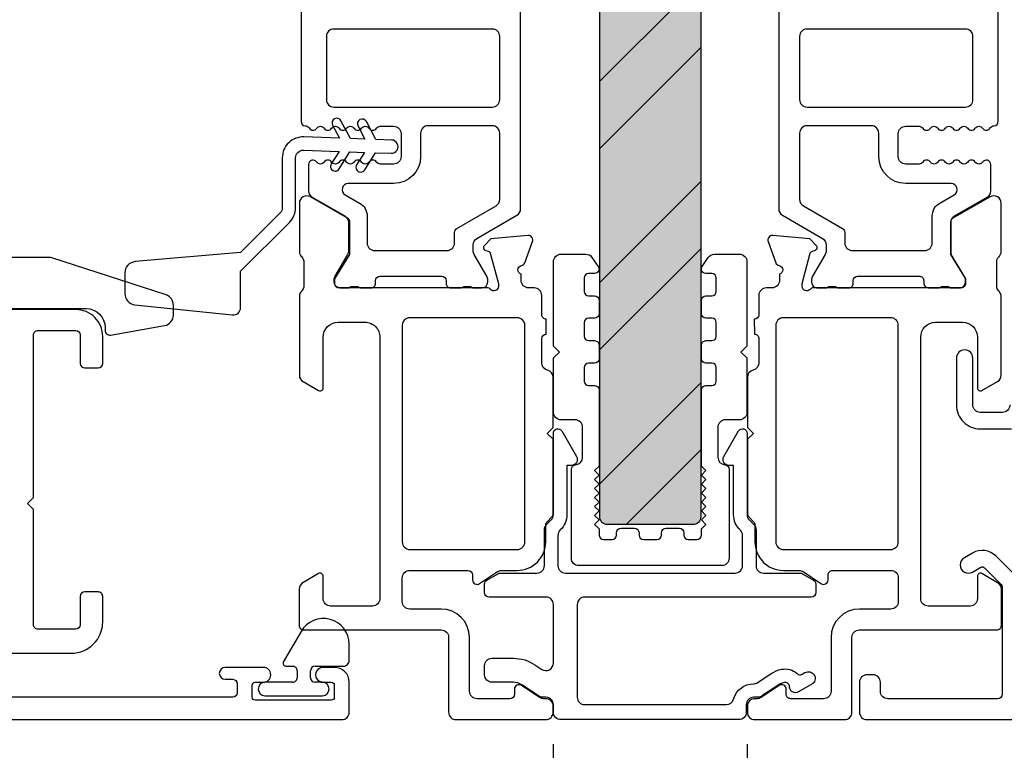
# Model space of a CAD drawing. Extents: x 0 to 102, y 0 to 44.
# Drawn here: x 89 to 92, y 20 to 22 of the extents above; entities that cross this region are included whole.
import ezdxf

# ---------------------------------------------------------------- set-up
doc = ezdxf.new("R2010")
doc.units = 0
doc.header["$LTSCALE"] = 2
doc.header["$MEASUREMENT"] = 0
doc.header["$PDMODE"] = 3
doc.layers.get('0').update_dxf_attribs({"linetype": 'CONTINUOUS'})
doc.layers.get('DEFPOINTS').update_dxf_attribs({"color": 3, "linetype": 'CONTINUOUS'})
doc.layers.add('Dim', color=7, linetype='CONTINUOUS')
doc.styles.get("Standard").update_dxf_attribs({"font": 'arial.ttf'})
doc.dimstyles.get("Standard").update_dxf_attribs({"dimtxt": 0.24, "dimasz": 0.3, "dimexe": 0.0625, "dimexo": 0.18, "dimgap": 0.09, "dimtad": 0, "dimdec": 4, "dimzin": 0, "dimdsep": 46, "dimlunit": 4, "dimtxsty": 'Standard', "dimcen": 0, "dimadec": 5, "dimazin": 0, "dimtfac": 1, "dimtdec": 4, "dimtofl": 0, "dimtmove": 0, "dimatfit": 3, "dimfxl": 1, "dimtolj": 1, "dimtzin": 0, "dimarcsym": 0})

# ---------------------------------------------------------------- blocks, each defined once
blk = doc.blocks.new('*D318')
at = {"layer": 'DEFPOINTS', "color": 0, "transparency": 16777216}
for p in [(87.62930667529523, 20.1429215465088), (90.36934963969051, 20.15088545438098), (90.36934963969051, 19.60067455646596)]:
    blk.add_point(p, dxfattribs=at)
at = {"layer": 'Dim', "color": 0, "lineweight": -2, "transparency": 16777216}
for p, q in [((87.62930667529523, 19.9629215465088), (87.62930667529523, 19.53817455646596)), ((90.36934963969051, 19.97088545438098), (90.36934963969051, 19.53817455646596)), ((87.92930667529522, 19.60067455646596), (88.67833225026232, 19.60067455646596)), ((90.06934963969051, 19.60067455646596), (89.32032406472342, 19.60067455646596))]:
    blk.add_line(p, q, dxfattribs=at)
at = {"layer": 'Dim', "color": 0, "transparency": 16777216}
for points in [[(87.92930667529522, 19.65067455646596), (87.92930667529522, 19.55067455646596), (87.62930667529523, 19.60067455646596)], [(90.06934963969051, 19.65067455646596), (90.06934963969051, 19.55067455646596), (90.36934963969051, 19.60067455646596)]]:
    blk.add_solid(points, dxfattribs=at)
at = {"layer": 'Dim', "color": 0, "transparency": 16777216, "insert": (88.99932815749287, 19.60067455646596), "char_height": 0.24, "attachment_point": 5}
blk.add_mtext('\\A1;2{\\H1x;\\S3/4;}"', dxfattribs=at)
blk = doc.blocks.new('*D320')
at = {"layer": 'DEFPOINTS', "color": 0, "transparency": 16777216}
for p in [(87.62930667529523, 20.1429215465088), (92.21954709455389, 20.1508854659302), (92.21954709455389, 18.80269011032611)]:
    blk.add_point(p, dxfattribs=at)
at = {"layer": 'Dim', "color": 0, "lineweight": -2, "transparency": 16777216}
for p, q in [((87.62930667529523, 19.9629215465088), (87.62930667529523, 18.74019011032611)), ((92.21954709455389, 19.9708854659302), (92.21954709455389, 18.74019011032611)), ((87.92930667529522, 18.80269011032611), (89.52313084126835, 18.80269011032611)), ((91.91954709455389, 18.80269011032611), (90.32572292858076, 18.80269011032611))]:
    blk.add_line(p, q, dxfattribs=at)
at = {"layer": 'Dim', "color": 0, "transparency": 16777216}
for points in [[(87.92930667529522, 18.85269011032611), (87.92930667529522, 18.75269011032611), (87.62930667529523, 18.80269011032611)], [(91.91954709455389, 18.85269011032611), (91.91954709455389, 18.75269011032611), (92.21954709455389, 18.80269011032611)]]:
    blk.add_solid(points, dxfattribs=at)
at = {"layer": 'Dim', "color": 0, "transparency": 16777216, "insert": (89.92442688492456, 18.80269011032611), "char_height": 0.24, "attachment_point": 5}
blk.add_mtext('\\A1;4{\\H1x;\\S9/16;}"', dxfattribs=at)
blk = doc.blocks.new('*D321')
at = {"layer": 'DEFPOINTS', "color": 0, "transparency": 16777216}
for p in [(90.8809652245522, 20.15088546600023), (92.21954709455389, 20.1508854659302), (92.21954709455389, 19.60067455646596)]:
    blk.add_point(p, dxfattribs=at)
at = {"layer": 'Dim', "color": 0, "lineweight": -2, "transparency": 16777216}
for p, q in [((90.8809652245522, 19.97088546600023), (90.8809652245522, 19.53817455646596)), ((92.21954709455389, 19.9708854659302), (92.21954709455389, 19.53817455646596)), ((91.1809652245522, 19.60067455646596), (91.91954709455389, 19.60067455646596)), ((92.21954709455389, 19.60067455646596), (92.51954709455389, 19.60067455646596))]:
    blk.add_line(p, q, dxfattribs=at)
at = {"layer": 'Dim', "color": 0, "transparency": 16777216}
for points in [[(91.1809652245522, 19.65067455646596), (91.1809652245522, 19.55067455646596), (90.8809652245522, 19.60067455646596)], [(91.91954709455389, 19.65067455646596), (91.91954709455389, 19.55067455646596), (92.21954709455389, 19.60067455646596)]]:
    blk.add_solid(points, dxfattribs=at)
at = {"layer": 'Dim', "color": 0, "transparency": 16777216, "insert": (92.90471762661392, 19.60067455646596), "char_height": 0.24, "attachment_point": 5}
blk.add_mtext('\\A1;1{\\H1x;\\S5/16;}"', dxfattribs=at)
blk = doc.blocks.new('*D326')
at = {"layer": 'DEFPOINTS', "color": 0, "transparency": 16777216}
for p in [(90.36934963969054, 20.24627048380083), (90.88051349640224, 20.24627048379784), (90.88051349640224, 19.60067455646895)]:
    blk.add_point(p, dxfattribs=at)
at = {"layer": 'Dim', "color": 0, "lineweight": -2, "transparency": 16777216}
for p, q in [((90.36934963969054, 20.06627048380083), (90.36934963969054, 19.53817455646895)), ((90.88051349640224, 20.06627048379784), (90.88051349640224, 19.53817455646895)), ((90.06934963969054, 19.60067455646895), (89.76934963969055, 19.60067455646895)), ((91.18051349640224, 19.60067455646895), (91.48051349640224, 19.60067455646895))]:
    blk.add_line(p, q, dxfattribs=at)
at = {"layer": 'Dim', "color": 0, "transparency": 16777216}
for points in [[(90.06934963969054, 19.65067455646895), (90.06934963969054, 19.55067455646894), (90.36934963969054, 19.60067455646895)], [(91.18051349640224, 19.65067455646895), (91.18051349640224, 19.55067455646894), (90.88051349640224, 19.60067455646895)]]:
    blk.add_solid(points, dxfattribs=at)
at = {"layer": 'Dim', "color": 0, "transparency": 16777216, "insert": (90.62493156804639, 19.60067455646895), "char_height": 0.24, "attachment_point": 5}
blk.add_mtext('\\A1;{\\H1x;\\S1/2;}"', dxfattribs=at)

msp = doc.modelspace()

# ---------------------------------------------------------------- hatches: boundary and pattern name
at = {"true_color": 0xc7c8ca}
h = msp.add_hatch(color=9, dxfattribs=at)
h.dxf.hatch_style = 1
h.set_gradient(color1=(199, 200, 202), color2=(147, 149, 152))
edge = h.paths.add_edge_path()
edge.add_arc((90.73793168626682, 23.84524644099371), 0.0199998863401783, -0.00023657391238884884, 90.00031569857822, ccw=False)
edge.add_line((90.75793157260682, 23.8452463584143), (90.75793157260682, 20.66524630741432))
edge.add_arc((90.73793143589327, 20.66524647523511), 0.02000013671426103, 270.00040149166364, 359.99951923214707, ccw=False)
edge.add_line((90.73793157604126, 20.64524633852133), (90.51193157840683, 20.6452463384143))
edge.add_arc((90.51193170959425, 20.66524647509465), 0.02000013668078219, 180.0004801772212, 269.9996241783103, ccw=False)
edge.add_line((90.49193157291415, 20.66524630748003), (90.4919315728068, 23.8452463584143))
edge.add_arc((90.5119314591469, 23.84524644099373), 0.01999988634023304, 89.99965804148718, 180.0002365739939, ccw=False)
edge.add_line((90.51193157851225, 23.86524632733361), (90.73793157606787, 23.86524632733358))
h = msp.add_hatch()
h.set_pattern_fill('ANSI32', color=256)
h.set_pattern_definition([(45, (92.31820978221427, 94.70391246131541), (-0.2651650429449554, 0.2651650429449554), []), (45, (92.49498647721427, 94.70391246131541), (-0.2651650429449554, 0.2651650429449554), [])])
edge = h.paths.add_edge_path()
edge.add_arc((90.73793168626679, 23.8452464409937), 0.01999988634018186, -0.0002365739023275637, 90.00031569854258, ccw=False)
edge.add_line((90.75793157260682, 23.8452463584143), (90.75793157260682, 20.66524630741432))
edge.add_arc((90.73793143589327, 20.6652464752351), 0.02000013671425259, 270.00040149166995, 359.9995192321776, ccw=False)
edge.add_line((90.73793157604126, 20.64524633852133), (90.51193157840683, 20.6452463384143))
edge.add_arc((90.51193170959422, 20.66524647509465), 0.02000013668078575, 180.0004801772313, 269.99962417837514, ccw=False)
edge.add_line((90.49193157291415, 20.66524630748003), (90.4919315728068, 23.8452463584143))
edge.add_arc((90.51193145914687, 23.84524644099372), 0.01999988634022993, 89.99965804142738, 180.0002365739634, ccw=False)
edge.add_line((90.51193157851225, 23.86524632733361), (90.73793157606784, 23.86524632733358))

# ---------------------------------------------------------------- linework, layer by layer
for p, q in [((89.70502200309616, 20.36373240890876), (89.65901085469537, 20.28403876970893)), ((89.83191184409603, 20.28773238030877), (89.83191184409603, 20.32973238850823)), ((89.66611589269647, 20.27173240510834), (89.68291196529586, 20.27173240510834)), ((89.74191176369473, 20.27173240510834), (89.8159118688965, 20.27173240510834)), ((89.69491209329513, 20.25973257030833), (89.69491209329513, 20.2415355539089)), ((89.72991163569546, 20.2415355539089), (89.72991163569546, 20.25973257030833)), ((89.68291196529586, 20.22953571930898), (89.6096281718948, 20.22953571930898)), ((89.7611952742956, 20.22953571930898), (89.74191176369473, 20.22953571930898)), ((89.6096281718948, 20.19410263530895), (89.7611952742956, 20.19410263530895))]:
    msp.add_line(p, q)
for points in [[(90.73793157606784, 23.86524632733358, -0.414216385565887), (90.75793157260682, 23.8452463584143), (90.75793157260682, 20.66524630741432, -0.4142090523129308), (90.73793157604126, 20.64524633852133), (90.51193157840683, 20.6452463384143, -0.4142091865554109), (90.49193157291415, 20.66524630748003), (90.4919315728068, 23.8452463584143, -0.4142165198059946), (90.51193157851225, 23.86524632733361)], [(89.7717262500997, 21.76523648531534, 0.4142034648433313), (89.79141103609581, 21.74555133270874), (90.20873389515745, 21.74555133271966, 0.4142034648433313), (90.22841868109535, 21.76523648530852), (90.2284186810999, 21.93150873131313, 0.4142071901516957), (90.20873389509651, 21.95119388390881), (89.79141103609581, 21.95119388390881, 0.4142071901516958), (89.77172625009243, 21.93150873131313)], [(91.47529627885109, 21.93150874280732, 0.4143077445455447), (91.45561266615408, 21.95119387692981), (91.03828863396342, 21.95119387706941, 0.4141885264336755), (91.01860502135463, 21.93150874273002), (91.01860502124822, 21.7652364968873, 0.4141878678518803), (91.03828863395432, 21.74555134432981), (91.45561266615408, 21.74555134432981, 0.4143070859860094), (91.47529627893567, 21.76523649689867)], [(89.54573068311427, 21.31303916856516), (89.67439783165278, 21.44170631710364, 0.1989123673796568), (89.69050695868751, 21.4805971900689), (89.69050695868751, 21.61181996524554, -0.4244748159951812), (89.71120494859494, 21.63180778177475), (89.80498331551442, 21.62853296910848), (89.78442713739571, 21.59563620758258, 1.000000000000051), (89.80562833974301, 21.5823882259708), (89.83383324364911, 21.62752550743924), (89.87198331553944, 21.62619327760041), (89.85142713744156, 21.59329651606146, 1.000000000000187), (89.87262833982834, 21.58004853444374), (89.90083324370582, 21.62518581593006), (89.94240687804418, 21.62373403265864, 0.9999999999999928), (89.94362836040335, 21.65871271160521), (89.90205472609071, 21.66016449487572), (89.87706714547647, 21.70715929882, 1.000000000000001), (89.85499345567177, 21.69542250970387), (89.87320479791111, 21.66117195654656), (89.83505472610014, 21.66250418638257), (89.81006714549417, 21.70949899033128, 0.9999999999999644), (89.78799345567845, 21.69776220121424), (89.80620479791176, 21.66351164805372), (89.71242643095411, 21.66678646072132, 0.4244748159951466), (89.65550695868751, 21.61181996524554), (89.65550695868751, 21.4805971900689, -0.1989123673796735), (89.64964909431123, 21.46645505444517), (89.54573068311427, 21.36253664324821), (89.26789228640675, 21.33822893325976, 0.3888787318690927), (89.24050695868752, 21.30834309231685), (89.24050695868752, 21.25434309227769, 0.3838640350641657), (89.26737110479249, 21.22450743541632), (89.52364011385092, 21.19757247722291, 0.4452286852785577), (89.54573068311427, 21.21746291513049)], [(90.10934490985855, 21.41534020732038, -0.2679646173158793), (90.11525022849636, 21.42556891590826), (90.21859916782577, 21.48523721332154, 0.2679978789423475), (90.22844097409651, 21.5022849629087), (90.22844097409924, 21.67660999591286, 0.4142071901516957), (90.20875618829595, 21.69629514850854), (90.03946315729044, 21.69629514850581, 0.414215919085119), (90.01977778469481, 21.67660999590876), (90.0197777846457, 21.6148762156337, -0.4142105363958291), (89.94891102989604, 21.544009680909), (89.82903764136935, 21.54400968089126, 0.7673269663849477), (89.82116349229509, 21.51462344710868), (89.85934449127362, 21.49257970175782, -0.2679494487266389), (89.87902986389562, 21.45848420230882), (89.87902986390017, 21.38710925358114, 0.4142023737284876), (89.89871464989628, 21.36742417430847), (90.08965953729566, 21.36742417430847, 0.4142111027108998), (90.10934490987947, 21.38710925358615)], [(90.89946613075375, 21.14694852613016, -0.4142370603185438), (90.91127676773743, 21.1351385491827), (90.91127676775471, 21.07157967012941, -0.3478006675445733), (90.89611982278933, 21.05242691129038, 0.3477450138340453), (90.88096522449672, 21.03327422597309), (90.88096522455493, 20.90139418272943), (90.89671352255431, 20.88564617793023), (90.88096522455493, 20.8698981733302), (90.88096522455493, 20.67400818292995, 0.1986129609588216), (90.88448049070979, 20.66552288088056), (90.8972532497541, 20.65274909512996, -0.1990850447586355), (90.90076851582256, 20.6442637932179), (90.90076851575435, 20.59953904312957, 0.4142181929597758), (90.97576946281282, 20.52453897627871), (91.01696472015504, 20.52453897613, -0.1494706830323656), (91.02814880432055, 20.52111977561268), (91.07489151755402, 20.4895906199296, 0.6008524308167312), (91.09360362154024, 20.49953905174939), (91.09360362155388, 20.51253899472945, -0.4143264908697719), (91.1056019895272, 20.52453897612818), (91.25860288875487, 20.52453897613, -0.4142549675311245), (91.27860329777326, 20.50453900715834), (91.27860329775507, 20.44222399372998, -0.4142250992809238), (91.258917338348, 20.42253906110469), (91.17643765115503, 20.4225390611297, 0.4142090287095325), (91.10143905088847, 20.34753899425837), (91.10143905095396, 20.20600362933024, -0.41422728153733), (91.08175309174607, 20.18631855010577), (90.99513862555472, 20.18631854993023, -0.4142358657225484), (90.98332798866471, 20.19812948025415), (90.98332798875384, 20.21149359252982, 0.599040259989274), (90.96496553416404, 20.22132087903552), (90.91742027015465, 20.18962467172938, -0.1480990848844157), (90.9065013562435, 20.18631854998981), (90.90065118375463, 20.18631854993023, 0.4142198311186531), (90.88096522455493, 20.16663347072941), (90.8809652245522, 20.15088546600023, 0.4142198311186533), (90.90065118375463, 20.13120038672938), (91.13687096175494, 20.13120038672938, 0.4142198311191859), (91.15655692095737, 20.15088546600023), (91.15655692095464, 20.34773581872983, -0.414184914041029), (91.17624053345884, 20.36742089796658), (91.53844669595532, 20.36742089792975, 0.4142395025391563), (91.55025733285078, 20.3792319747055), (91.55025733275437, 20.47505773453, 0.2678946373892306), (91.54041552656275, 20.49210548426996), (91.4990771241541, 20.51597227513017, 0.5772999801330161), (91.48726414059678, 20.50915323403129), (91.48726414055494, 20.45009799613004, -0.4141901827025642), (91.46758052804256, 20.43041306348155), (91.35734478815397, 20.43041306352976, -0.4142250992814566), (91.3376588287087, 20.45009799610276), (91.33765882875417, 21.13907760372936, -0.4142074161505205), (91.3770284006045, 21.17844768894079), (91.44789456875372, 21.17844768892942, -0.4142074161499877), (91.4872641405704, 21.1390776037471), (91.48726414055494, 21.00521611673017, 0.5772999801336226), (91.49907712413227, 20.99839707540164), (91.53996497175507, 21.0220045627299, 0.2679819025673921), (91.54980912468858, 21.03905231246168), (91.54980912475406, 21.24628053192978, 0.1998167881826718), (91.54398476540922, 21.26025748373391), (91.54370551515461, 21.26053468053001, -0.1978835734029495), (91.53799614113308, 21.27439635378747), (91.5379961411549, 21.33683170593, -0.1987842672576296), (91.54376183452808, 21.35075109169489), (91.5440434313536, 21.35103092852992, 0.1987879927760716), (91.54980912473496, 21.36495031429982), (91.54980912475406, 21.49200977312981, 0.5773024637759829), (91.52028135904806, 21.50905752296617), (91.42264238035426, 21.45268632753019, 0.2679762620534007), (91.41673823533841, 21.44245769240129), (91.41673823535388, 21.35711950472947), (91.45610780715509, 21.29262094332958), (91.45610780715509, 21.28080993972949, -0.4142395025391563), (91.44429717015413, 21.26899886281458), (91.05481601615469, 21.26899886272955, 0.2135397111378413), (91.04601377125749, 21.26506186159045, -0.688503623834319), (91.02539854265291, 21.27293593741811), (91.02539854275386, 21.28080993972949), (91.0467083765547, 21.36034114753025, -0.2677777862502335), (91.05227695217076, 21.36590891655729), (91.0589320219537, 21.36769236272963, 0.5775028058303449), (91.06246136784779, 21.38086588375259), (91.04510092855384, 21.39822661653002), (90.94768722715384, 21.40674924493001, 0.548703460915435), (90.93555979393335, 21.39094352742146), (90.95577609375363, 21.33539886232998, 0.2637805999321052), (90.96464169801897, 21.32784070314406, -0.7927989070570219), (90.96555688741086, 21.30485969514817), (90.96555688735356, 21.28868394212955, -0.4142235563236178), (90.94587092812475, 21.26899886272182), (90.9308453949547, 21.26899886272955, 0.4142261904138339), (90.91115943570952, 21.24931385682353), (90.911159435755, 21.19831851933, -0.4141882025519934), (90.89915872102159, 21.18631853793082)], [(90.8601678014204, 21.3578881392246, -0.4142136433014166), (90.87985284400685, 21.33820306001431), (90.87985284400685, 21.1157669296143), (90.86410480260685, 21.10001892481432), (90.87985284400685, 21.08427092001432), (90.87985284400685, 20.94091514941431, -0.4142099180198514), (90.86016780140767, 20.92123007021702), (90.82276621680685, 20.92123007021431, 0.4142151863713437), (90.80308117418264, 20.90154513764026), (90.80308117420685, 20.82272503481431, 0.3960166556759473), (90.82153589950644, 20.80307852854823, -0.3960104165866778), (90.83260873820191, 20.79129047792775), (90.83260873820686, 20.55670865461431, -0.4142099180198514), (90.81292369560768, 20.53702357521702), (90.43693944060686, 20.53702357521431, -0.4142105765643753), (90.41725441630626, 20.55670865457694), (90.41725441640685, 20.7912904780143, -0.3960115501489152), (90.42832723683978, 20.80307852851213, 0.3960176471428459), (90.4467819619293, 20.82272503486513), (90.44678196200684, 20.90154513761431, 0.414215844918322), (90.42709693767114, 20.92123007034181), (90.38969535300686, 20.92123007021431, -0.4142099180198545), (90.37001031040933, 20.94091514947996), (90.37001031040685, 21.08427092001432), (90.38575835180686, 21.10001892481432), (90.37001031040685, 21.1157669296143), (90.37001031040685, 21.33820306001431, -0.4142136433014166), (90.38969535299327, 21.3578881392246), (90.45512701560685, 21.35788813921431, -0.2446953783461144), (90.47125205013901, 21.34949391619078), (90.48795305640684, 21.3256424518143, -0.6068160268955692), (90.47827803550001, 21.30705691988925), (90.46253000340684, 21.3070569198143, 0.4142133484589206), (90.45071898150266, 21.29524584282771), (90.45071898140685, 21.25981283221429, 0.4142133484589206), (90.46253000339405, 21.24800175531014), (90.47827803560685, 21.24800175541432, -0.4142115299395051), (90.49008905751109, 21.23619075176033), (90.49008905740686, 21.20075766781432, -0.4142115299395062), (90.4782780356197, 21.18894666431), (90.46253000340684, 21.18894666421431, 0.4142115299395051), (90.4507189815026, 21.17713566076033), (90.45071898140685, 21.14170257661431, 0.4142133484589206), (90.46253000339405, 21.12989149971015), (90.47827803560685, 21.12989149981431, -0.4142177387696373), (90.49008905752521, 21.11808049617426), (90.49008905740686, 21.0826474122143, -0.4142115299395062), (90.4782780356197, 21.07083640871001), (90.46253000340684, 21.0708364086143, 0.4142115299395051), (90.4507189815026, 21.05902540516034), (90.45071898140685, 21.02359232101432, 0.4142115299395051), (90.462530003394, 21.01178131751), (90.47827803560685, 21.01178131761432, -0.4142133484589206), (90.49008905751103, 20.9999702406277), (90.49008905740686, 20.79918281341432), (90.47827805400686, 20.78737188321432), (90.49008905740686, 20.77556080641432), (90.47827805400686, 20.76374987621432), (90.49008905740686, 20.75193894581432), (90.47827805400686, 20.74012786901432), (90.49008905740686, 20.72831693881432), (90.47827805400686, 20.71650586181431), (90.49008905740686, 20.70469493161431), (90.47827805400686, 20.69288385481431), (90.49008905740686, 20.68107292461431), (90.47827805400686, 20.66926184761431), (90.49008905740686, 20.65745091741431), (90.47827805400686, 20.64563984061431), (90.49008905740686, 20.63382891041431), (90.49008905740686, 20.61773228301431, 0.4142133484589206), (90.50190007939406, 20.60592120611015), (90.52453787280683, 20.6059212060143, 0.4142133484589206), (90.53634889471104, 20.61773228300092), (90.53634889480685, 20.62363774801432, -0.4142134621170053), (90.54815992117739, 20.63544882491846), (90.58359299140685, 20.63544882501432, -0.4142134052879618), (90.59540401571101, 20.6236377480277), (90.59540401560685, 20.61773228301431, 0.4142134052879618), (90.60721503988572, 20.60592120611015), (90.64264811120685, 20.6059212060143, 0.4142133768736964), (90.65445913431103, 20.61773228300092), (90.65445913420683, 20.62363774801432, -0.4142134052879618), (90.6662701584857, 20.63544882491847), (90.70170322880685, 20.63544882501432, -0.4142133484589206), (90.71351425071103, 20.6236377480277), (90.71351425060686, 20.61773228301431, 0.4142133484589206), (90.72532527259406, 20.60592120611015), (90.74796307520685, 20.6059212060143, 0.4142133484589206), (90.75977409711103, 20.61773228300092), (90.75977409700684, 20.6338286170143), (90.77158511900686, 20.6456395472143), (90.75977409700684, 20.6574506240143), (90.77158511900686, 20.66926155441431), (90.75977409700684, 20.68107263121431), (90.77158511900686, 20.69288370821431), (90.75977409700684, 20.70469463841431), (90.77158511900686, 20.71650571521431), (90.75977409700684, 20.72831679221432), (90.77158511900686, 20.74012772241431), (90.75977409700684, 20.75193879921432), (90.77158511900686, 20.76374987621432), (90.75977409700684, 20.77556080641432), (90.77158511900686, 20.78737188321432), (90.75977409700684, 20.79918281341432), (90.75977409700684, 20.99997024061432, -0.4142133484589206), (90.77158511899407, 21.01178131751847), (90.78733315120684, 21.01178131761432, 0.4142115299395062), (90.79914417311107, 21.02359232106828), (90.79914417300685, 21.05902540501432, 0.4142115299395051), (90.78733315121968, 21.07083640871862), (90.77158511900686, 21.0708364086143, -0.4142115299395051), (90.75977409710259, 21.08264741226829), (90.75977409700684, 21.1180804962143, -0.4142177387696373), (90.77158511897989, 21.12989149973255), (90.78733315120684, 21.12989149981431, 0.4142133484589206), (90.79914417311102, 21.14170257660092), (90.79914417300685, 21.17713566061431, 0.4142115299395051), (90.78733315121968, 21.18894666431861), (90.77158511900686, 21.18894666421431, -0.4142115299395051), (90.75977409710259, 21.20075766786827), (90.75977409700684, 21.23619075181432, -0.4142115299395051), (90.77158511899401, 21.24800175531861), (90.78733315120684, 21.24800175541432, 0.4142133484589206), (90.79914417311102, 21.25981283220091), (90.79914417300685, 21.2952458428143, 0.4142133484589206), (90.78733315121963, 21.30705691971848), (90.77158511900686, 21.3070569198143, -0.6008623259998254), (90.76179333466064, 21.32547254040904), (90.77780498800684, 21.34921077941431, -0.2493306120975025), (90.79412463775105, 21.35788813925083)], [(91.25860288874941, 20.57953892759875, 0.414249782276), (91.27860329775507, 20.59953904312957), (91.2786032977769, 21.17057368647434, 0.4142235563236177), (91.25891733835527, 21.19025876573019), (90.97545501298413, 21.19025876573701, 0.4142235563230849), (90.95576905375532, 21.17057368652937), (90.95576905375532, 20.59953904312957, 0.4142497822765328), (90.97576946275916, 20.57953892759875)], [(90.43285702118263, 20.19030039392749, 0.4142099224064064), (90.45255702355288, 20.17060035500738), (90.82555561955289, 20.17060035500738, 0.3382058138698296), (90.84456125500711, 20.18511622718889, -0.3382007628603917), (90.89777700857908, 20.22576031766225, 0.1480412363827933), (90.90870453896821, 20.22906878624005), (90.94398289155288, 20.25258768780738, -0.0986859451884373), (90.97103564909347, 20.26374815884448, -0.2365284202123139), (91.01186376730561, 20.25244967613384, 0.3254368374991538), (91.02570028745222, 20.25098830626804), (91.03270834315288, 20.25503860620738, -0.9999979303784963), (91.05045201823481, 20.22433722743455), (91.01563745715288, 20.20421640660739, -0.5714611186829185), (90.99199396364125, 20.21757494554772, 0.4668653360452588), (90.97789084320283, 20.22895717417865, 0.09868992993616024), (90.96365257092137, 20.22308309522379), (90.91944129495289, 20.19360900920738, -0.1480792127246662), (90.90851370955102, 20.19030039397329), (90.89777700855288, 20.19030039400739, 0.4142164366987903), (90.87807700625908, 20.17060035481124), (90.87807700615289, 20.15090031580739, -0.4142149141780717), (90.85837702205927, 20.13120042341048), (90.3895170083529, 20.13120042340738, -0.4142149141780717), (90.36981702435574, 20.15090031583566), (90.3698170243529, 20.17060035500738, 0.4142164366982794), (90.35011702182283, 20.19030039390138), (90.34151462635288, 20.19030039400739, -0.1480792127246668), (90.33058704092451, 20.19360900908522), (90.28637576495288, 20.2230830952074, 0.1480792127246663), (90.26452059414913, 20.22970032547556), (90.2082769971529, 20.2297003256074, -0.4142093772592325), (90.18857703138212, 20.24940036452728), (90.18857703135288, 20.2730404116074, -0.4142093772592324), (90.20827699713976, 20.29274045057763), (90.26452059415288, 20.29274045060738, -0.1480676112978092), (90.32134408586091, 20.27553562259861), (90.33918941815287, 20.26363874680739, 0.5990252514179979), (90.36981702437302, 20.28003017076263), (90.3698170243529, 20.4345836654074, 0.4142142561314752), (90.35011702182257, 20.45428355770088), (90.20039701815287, 20.45428355780739, -0.414212040607438), (90.1885770313256, 20.46610358123428), (90.18857703135288, 20.48885117180738, -0.2679450311436011), (90.1944870064685, 20.49908765360345), (90.22332980995287, 20.51573999440738, -0.1316511966548008), (90.22923982153392, 20.51732353610166), (90.32647701175287, 20.5173235362074, 0.4142089917886488), (90.34617701402041, 20.53702357523026), (90.34617701415289, 20.63130363280739, -0.1989149651414399), (90.35194701570981, 20.64523357857833), (90.36404702255288, 20.65733358540739, 0.1989075201933722), (90.369817024289, 20.67126353121316), (90.3698170243529, 20.88605892980739, -0.7673298016389087), (90.39187343790374, 20.89196894150329), (90.43074557715289, 20.82464033280739, -0.5773498789858474), (90.41709700806317, 20.80100043246777), (90.40527702135287, 20.80100043240738), (90.40527702135287, 20.6712635312074, -0.2072109724783822), (90.38785806266355, 20.63103626259948, 0.2072100374235849), (90.3816370110568, 20.61666940189646), (90.38163701115289, 20.53702357520739, 0.4142089917886477), (90.40133701350925, 20.51732353614014), (90.84852702095287, 20.5173235362074, 0.4142089917886488), (90.86822702322041, 20.53702357523026), (90.86822702335289, 20.61666940180739, 0.2072110155886867), (90.86200595347609, 20.63103626261207, -0.2072106231331432), (90.8445870130949, 20.6712635312402), (90.84458701315287, 20.80100043240738), (90.83276700795287, 20.80100043240738, -0.5773494912297368), (90.8191184572454, 20.82464033271097), (90.8579905965529, 20.8919689416074, -0.7673298016389087), (90.88004701013782, 20.88605892977627), (90.88004701015288, 20.6712635312074, 0.1989075201933724), (90.88581701169454, 20.6573335854664), (90.89791701875288, 20.6452335786074, -0.1989149651414402), (90.90368702027374, 20.63130363283157), (90.90368702035289, 20.53702357520739, 0.4142099224064064), (90.92338702280651, 20.51732353623736), (91.02062421275289, 20.5173235362074, -0.1316511966548008), (91.0265342244989, 20.51573999439486), (91.05537702795289, 20.49908765360739, -0.2679450311436012), (91.06128700309804, 20.48885117185618), (91.0612870031529, 20.46610358120738, -0.414212040607438), (91.04946701619235, 20.45428355778019), (90.45255702355288, 20.45428355780739, 0.4142151867475857), (90.4328570211556, 20.43458366537921)]]:
    msp.add_lwpolyline(points, format="xyb", close=True)
for points in [[(89.7048364629023, 22.05168747618032), (89.70483646289503, 21.70809852550897, 0.4049509620928523), (89.7162722240806, 21.6962933883589, -0.2594871708404169), (89.72612576350693, 21.69039342330203, 0.5564808971481312), (89.74619070519347, 21.68975909718088, -0.5359976140768172), (89.76586141114294, 21.68975909729912, 0.5359741735239697), (89.785532704073, 21.68975909735596, -0.5359976140774059), (89.80520341014252, 21.68975909729912, 0.5359741735239697), (89.8248747028725, 21.68975909735596, -0.5359976140774059), (89.84454540894384, 21.68975909729912, 0.5359741735239697), (89.86421670167383, 21.68975909735596, -0.5359816293107194), (89.88388799447293, 21.6897590973596, 0.5359901580668941), (89.90355870054245, 21.68975909722317, -0.2510683237419457), (89.9133940536727, 21.69503082311408), (89.94891102989604, 21.69503082310817, -0.4142128330134813), (89.9685964024653, 21.67534537715315), (89.96859640249531, 21.61487621570828, -0.4142128330134813), (89.94891102987239, 21.59519076973916), (89.91339405349535, 21.59519076970824, -0.2510683237419457), (89.9035587006243, 21.60046249547045, 0.5359901580680715), (89.88388799444746, 21.60046249559414, -0.5359816293107195), (89.86421670171748, 21.60046249545772, 0.5359741735239696), (89.84454540891838, 21.60046249546136, -0.5359976140768173), (89.82487470284886, 21.6004624955182, 0.5359741735239696), (89.80520341011706, 21.60046249546136, -0.5359976140768173), (89.78553270404754, 21.6004624955182, 0.5359741735239696), (89.76586141131756, 21.60046249546136, -0.5359976140768173), (89.74619070504795, 21.6004624955182, 0.7425422118834626), (89.7245441284982, 21.59392314443008), (89.72454412849547, 21.52500072730905, 0.2679680753324427), (89.734386521544, 21.50795297746768), (89.81999603929543, 21.4585264419085, -0.2679164559911735), (89.82983843215206, 21.44147869200893), (89.82983843209476, 21.36682050130835, -0.1316434584328926), (89.82719963589133, 21.35697194831633), (89.79409148509475, 21.29962770410853, 0.1316490105181966), (89.79145268884676, 21.28977929793442), (89.79145268889587, 21.284747075909, 0.4141959760653213), (89.80720098702531, 21.26899892455882), (89.82784202849652, 21.26899892450834, 0.1622265681238738), (89.83378782657982, 21.27098066169961, -0.1622915752311529), (89.83973303777984, 21.27296254538911), (89.8516498602963, 21.2729625455087, -0.1623067646717823), (89.857595658225, 21.27098066179465, 0.162270574338684), (89.86354086947048, 21.26899892449879), (89.88957096889644, 21.26899892450834, 0.4142258380849563), (89.90145083164097, 21.28087893398848), (89.90145083149545, 21.28801330490856, -0.4142134925363176), (89.9133306943464, 21.29989331442053), (90.0750869056952, 21.29989331430821, -0.4142134925363176), (90.08696676840609, 21.28801330499269), (90.08696676849613, 21.28087893410898, 0.4142258380849567), (90.09884663131342, 21.26899892456063), (90.12487673049472, 21.26899892450834, 0.1622705743391507), (90.13082194184116, 21.27098066160548, -0.1623067646717823), (90.1367677397462, 21.27296254556646), (90.14868456209624, 21.2729625455087, -0.1622915752311529), (90.15462977353181, 21.2709806616173, 0.1622857636792425), (90.16057557148778, 21.26899892461748), (90.18121661309632, 21.26899892450834, 0.4141959760653214), (90.19696491104023, 21.28474707596857), (90.1969649110957, 21.2897792979085, 0.1317026271891581), (90.19432552815633, 21.2996277040676), (90.1612179640957, 21.3569719483086, -0.1316434584328925), (90.15857916791683, 21.36682050121149), (90.158579167895, 21.38242404090866, -0.2679164559911735), (90.1684215608062, 21.3994717907382), (90.27373815757673, 21.46027644830534, 0.2679382730549544), (90.28358113709473, 21.47732419790842), (90.28358113709473, 22.37965869750875, 0.2679364103680804)], [(90.96344256515516, 22.37965869072983), (90.96344256515516, 21.47732413612962, 0.2678946373892305), (90.97328437154687, 21.46027638638967), (91.07860155475504, 21.39947180233017, -0.2681011222717667), (91.08844336112037, 21.38242405249471), (91.08844336115402, 21.36682051273024, -0.1315427121963041), (91.08580573826242, 21.35697203324494), (91.05269700075445, 21.29962778892937, 0.1315389905310393), (91.0500593778483, 21.28977930933584), (91.05005937795471, 21.2847470141302, 0.4143030793388262), (91.06580767599775, 21.26899886272091), (91.08644871755536, 21.26899886272955, 0.1622876965494416), (91.09239275542808, 21.27098067317289, -0.162133902869168), (91.09833914012182, 21.27296248372991), (91.1102553757541, 21.27296248372991, -0.162370649919506), (91.1162017605406, 21.27098067322655, 0.1623484519139982), (91.12214814519524, 21.26899886274637), (91.14817707115475, 21.26899886272955, 0.4143327250051452), (91.16005576051197, 21.28087887213192), (91.16005576055471, 21.28801331652963, -0.4141974023675042), (91.17193679660653, 21.29989325259035), (91.33369300795533, 21.29989325252942, -0.4143370899801524), (91.34557169738167, 21.28801331652508), (91.3455716973553, 21.2808788721301, 0.414193037823202), (91.35745273361721, 21.26899886287461), (91.38348165955398, 21.26899886272955, 0.1623484519139984), (91.38942804415314, 21.27098067318562, -0.1623706499195061), (91.39537442880959, 21.27296248366579), (91.40729066455464, 21.27296248372991, -0.1621339028687013), (91.41323704902828, 21.27098067329067, 0.1622876965499084), (91.4191810870829, 21.26899886273364), (91.43982212855411, 21.26899886272955, 0.4143030793393593), (91.45557042678632, 21.2847470141302), (91.4555704267554, 21.28977930932948, 0.07736044185422637), (91.45464350413516, 21.29575495376835), (91.41718644355427, 21.35711950472947), (91.41718644357155, 21.4424576923831, -0.07170841873008585), (91.41765811800127, 21.44576227421081, -0.2100827728949248), (91.42702824975498, 21.45852645332948), (91.51263600754322, 21.5079529891315, 0.2679819025673921), (91.52248016035486, 21.52500073873003), (91.52248016052766, 21.59392315597839, 0.7424941271255614), (91.50083241054239, 21.60046243374669, -0.5360221307565799), (91.48116287766192, 21.60046243374259, 0.535965650681829), (91.46149099826238, 21.60046243360753, -0.5359581951171236), (91.44181911894196, 21.60046243363391, 0.5360295872107343), (91.42214958606331, 21.60046243360753, -0.5359581951171236), (91.40247770666195, 21.60046243374259, 0.535965650681829), (91.38280582734336, 21.60046243374669, -0.5360221307565799), (91.36313629446289, 21.60046243374259, 0.535965650681829), (91.34346441505971, 21.60046243361981, -0.2511991396835889), (91.33362964875454, 21.59519078133022), (91.29811325900613, 21.59519078133931, -0.4142241955787495), (91.27842729975458, 21.61487615392949), (91.27842729976368, 21.6753453886528, -0.4142228785426112), (91.29811325895429, 21.69503079793017), (91.33362964880911, 21.69503079798429, -0.2512016461325047), (91.34346441504698, 21.68975910880741, 0.5359581951171236), (91.36313629456748, 21.68975910877285, -0.5360258589836412), (91.38280582724605, 21.68975910880741, 0.5359581951171236), (91.4024777066474, 21.68975910889654, -0.5359619228995227), (91.42214958616609, 21.68975910874647, 0.5360221307565799), (91.44181911884647, 21.68975910889654, -0.5359619228995227), (91.461490998246, 21.68975910880741, 0.5359581951171236), (91.48116287776651, 21.68975910877285, -0.5360258589836412), (91.50083241054148, 21.68975910879513, 0.5564520966998421), (91.52089852535795, 21.69039339823908, -0.2595364918008185), (91.53075206487523, 21.69629339998497, 0.4049375820841407), (91.54218723955495, 21.70809850033007), (91.54218723950856, 22.05168746951327, 0.1989338431683612)], [(91.01858155485064, 21.50228497455706, 0.2679791754309337), (91.02842570775505, 21.48523715152956), (91.13177406059316, 21.42556892734515, -0.2679700538304934), (91.13767820575453, 21.41534029232994), (91.1376782057327, 21.3871092649853, 0.414223556323618), (91.15736416495423, 21.36742418572945), (91.34830787912546, 21.36742418572263, 0.4142235563236178), (91.36799383835427, 21.38710926512945), (91.36799383834062, 21.45848414047728, -0.2679382730549594), (91.38767979775406, 21.49257963992991), (91.42585962336346, 21.51462345860651, 0.7673333775769203), (91.41798664755555, 21.54400969253007), (91.29811325893155, 21.54400969257964, -0.4141926726408023), (91.22724474435421, 21.61487615392949), (91.22724474446062, 21.67661000737294, 0.4141878678518802), (91.20756113175452, 21.69629515992952), (91.03826751415403, 21.69629515992952, 0.4142227848448635), (91.01858155494341, 21.67661000733384), (91.01858155495432, 21.50228497452977)], [(90.36583437369299, 20.66552286943639, 0.1988490010305496), (90.36934963969506, 20.67400817130888), (90.36934963969506, 20.86989816170822), (90.35360134169568, 20.88564616650834), (90.36934963969506, 20.90139417110836), (90.36934963969506, 21.03327414110859, 0.3477744089976673), (90.35419386813518, 21.05242697308873, -0.3477524665097753), (90.33903926981074, 21.0715796585902), (90.33903926989623, 21.13513853770851, -0.4142097807960085), (90.35084873332343, 21.14694858785165), (90.35115496989565, 21.18631859970824, -0.4142573416407086), (90.33915542846589, 21.19831858102148), (90.33915542849499, 21.24931384530842, 0.4142023737284877), (90.319470642558, 21.26899892449879), (90.30444393609613, 21.26899892450834, -0.4142098243689935), (90.28475915028284, 21.28868400396109), (90.28475915029557, 21.304859683709, -0.7927965081560209), (90.28567433956741, 21.3278407648701, 0.2637317589242991), (90.2945387706146, 21.33539885096221), (90.31475507029572, 21.39094351590862, 0.5486061663626218), (90.30262763705068, 21.40674930660012), (90.20521334909571, 21.39822660510904), (90.18785290969535, 21.38086587230842, 0.5773409928328234), (90.19138225561764, 21.36769242445794), (90.19803849869604, 21.36590897850888, -0.2680215494998439), (90.20360590102482, 21.36034113616111), (90.22491632149612, 21.28081000150829), (90.22491632149612, 21.2729358525086, -0.6885165598792556), (90.20430226635253, 21.26506185013719, 0.2134090310371203), (90.19549884799889, 21.2689989246102), (89.80601886729491, 21.26899892450834, -0.4142043796795896), (89.79420764371989, 21.28081000142143), (89.79420764369533, 21.29262093170851), (89.83357780229525, 21.35711949330849), (89.83357780229525, 21.44245768070883, 0.2679522000095603), (89.8276724838739, 21.45268638927033), (89.73003467849557, 21.50905751150836, 0.5773540799450179), (89.70050691283231, 21.49200976161879), (89.70050691289507, 21.36495037610817, 0.1989263759051243), (89.70627260620549, 21.35103084354401), (89.706552443096, 21.35075115350824, -0.1989263759051243), (89.71231813637823, 21.33683162093953), (89.71231813649646, 21.27439634230828, -0.197819858687717), (89.70660993575856, 21.26053474246297), (89.70633068569586, 21.26025739890898, 0.200005066636714), (89.70050691297965, 21.2462805203169), (89.70050691289507, 21.03905230090837, 0.2679164559911734), (89.71034930580626, 21.02200455127891), (89.75123891349503, 20.99839706390881, 0.5773429932195395), (89.7630501371319, 21.00521610523234), (89.76305013709643, 21.13907766550906, -0.4142093724586507), (89.80242029562723, 21.17844767730472), (89.87328646349633, 21.17844767730836, -0.4142199092359519), (89.91265603539941, 21.13907766555681), (89.91265603549581, 20.45009813130869, -0.4142396270106858), (89.89297124951699, 20.43041305194006), (89.78273492289517, 20.43041305210878, -0.4142098243689935), (89.7630501370837, 20.45009813136053), (89.76305013709643, 20.50915322230881, 0.5773429932195395), (89.75123891357597, 20.51597226361051), (89.70990051109547, 20.49210547270846, 0.2679680753324427), (89.70005811797782, 20.47505772301989), (89.70005811809605, 20.37923196330863, 0.4142395025394227), (89.71186875489511, 20.36742088639372), (90.07407374409522, 20.36742088630868, -0.4142098243695261), (90.0937585301086, 20.34773580705692), (90.09375853009587, 20.15088545450831, 0.4142111027108998), (90.11344390250414, 20.13120037512286), (90.34966485369623, 20.1312003753084, 0.4142023737284876), (90.36934963969051, 20.15088545438098), (90.36934963969506, 20.16663345930843, 0.4142023737284877), (90.34966485375807, 20.1863185384988), (90.34381350809562, 20.18631853850835, -0.1481236930118057), (90.33289459425359, 20.18962466026156), (90.28535050329592, 20.22132101410821, 0.5990444782782227), (90.26698804894531, 20.21149358108019), (90.26698804889529, 20.19812946870857, -0.4141780397978418), (90.25517623857795, 20.18631853855746), (90.16856177249574, 20.18631853850835, -0.4142023737284876), (90.14887698669972, 20.20600361778102), (90.14887698669517, 20.34753898270824, 0.4142080798575849), (90.07387662638175, 20.42253904965415), (89.991396939096, 20.42253904970872, -0.4142076421404575), (89.9717121532818, 20.44222398229491), (89.97171215329544, 20.50453899570871, -0.4142170432828369), (89.99171197560699, 20.52453896469083), (90.14471228809597, 20.52453896470902, -0.4141738835727087), (90.15671241609888, 20.51253898334758), (90.15671241609525, 20.49953904010832, 0.6008851867514349), (90.17542217333866, 20.48959060844859), (90.22216605989487, 20.52111976410848, -0.1494706830326062), (90.23335014406311, 20.52453896469311), (90.27454657489542, 20.52453896470902, 0.4142136109134733), (90.34954634854111, 20.59953903158853), (90.34954634849564, 20.64426392830879, -0.1989735772939965), (90.35306044127591, 20.65274908348252), (90.36583437369481, 20.66552286930906)], [(88.87860477663449, 21.21449264756771), (89.13860481309544, 21.21449264750859, -0.4142103912310655), (89.1886046621677, 21.16449265185034), (89.18860466229503, 21.15649266430879, 0.4662978583624081), (89.20268860624506, 21.14467498741411), (89.34546695669647, 21.16985061670871, 0.363947761666128), (89.36860482279386, 21.19742524476456), (89.36860482289572, 21.22362342210832, 0.3249051289804083), (89.3492567797604, 21.25025308787704), (89.04804681928468, 21.34812218386438, 0.07870794729128217), (89.03939417249617, 21.349492621309), (88.90360470129613, 21.349492621309)], [(88.87908349110253, 20.306321578884), (89.09962654349525, 20.30632157890901, 0.4142125514203812), (89.18230334835621, 20.38899867708929), (89.18230334829619, 20.45592821050846, 0.4142358657222821), (89.17049271148895, 20.46773914080964), (89.13505962749528, 20.46773914090878, 0.414200742516841), (89.12324840391753, 20.45592821066762), (89.1232484038957, 20.38112467470833, -0.4142043796795896), (89.11143718031522, 20.36931359793121), (89.01184169089552, 20.36931359790847, -0.4142395025394227), (89.00003105400006, 20.38112467468423), (89.00003105389638, 20.68525150810834), (88.98428275589518, 20.70099951290845), (89.00003105389638, 20.71674751750848), (89.00003105389638, 21.14490451810903, -0.4142395025394227), (89.01184169089552, 21.15671559502394), (89.11143718029612, 21.15671559510898, -0.4142043796801222), (89.12324840387114, 21.14490451819589), (89.1232484038957, 21.0701014223088, 0.4142043796795896), (89.13505962747618, 21.05829034533159), (89.17049271149531, 21.05829034530885, 0.4141898308652176), (89.18230334830528, 21.07010142220784), (89.18230334829619, 21.14096759030886, 0.4142148746707562), (89.11143718033978, 21.21183375836668), (88.8610982588963, 21.21183375830893, -0.767357209551987)], [(89.99139693923243, 21.19025875429875, 0.4142023737284877), (89.97171215329544, 21.1705736749083), (89.97171215331363, 20.59953903168494, 0.4142170432828369), (89.99171197549512, 20.57953906270828), (90.27454657477628, 20.57953906256458, 0.4142377853814254), (90.29454581049649, 20.5995390315085), (90.29454581049649, 21.1705736749083, 0.4142023737284877), (90.27486102455768, 21.19025875429875), (89.991396939096, 21.1902587543083)], [(91.57261611455436, 20.96044736712943, -0.4141923649044262), (91.55293250204198, 20.94076228788313), (91.49468421475507, 20.94076228792952, -0.4142272815378628), (91.47499825550989, 20.960447367169), (91.47499825555536, 21.08403577953018, 0.9999966148523524), (91.43169102263204, 21.08403577943014), (91.43169102255382, 20.96044736712943, 0.414228854216776), (91.49468421482965, 20.89745520153352), (91.57655377575469, 20.89745520152943, 0.4142050079268248)], [(91.59581733978524, 20.50248980430356), (91.53622677495372, 20.56208051593026, 0.3394808674748883), (91.47443975530445, 20.57021118188473), (91.45262304735519, 20.55761134073023, 1.000083026786029), (91.47428018378781, 20.52010881396987), (91.49609689175526, 20.53270865512937, -0.3394699905790371), (91.50560312869169, 20.53145774965347), (91.54992410995368, 20.4871375015297, -0.1985542452141633), (91.5522308567219, 20.48156965918602), (91.55223085675465, 20.19812948032964, -0.4140953886010101), (91.54041787316186, 20.18631854997389), (91.25104436275473, 20.18631854993023, -0.4142272815378628), (91.23135840350955, 20.20600362936889), (91.23135840355502, 20.22962563632942, 0.4143041325553271), (91.21167479087984, 20.2493107156935), (91.19592649275404, 20.24931071572942, 0.4142198311186531), (91.1762405335516, 20.22962563645947), (91.17624053355433, 20.1508854659302, 0.4142198311186533), (91.19592649280497, 20.13120038673711), (92.19986348187871, 20.13120038676621, 0.4143041325553271)], [(88.30843589669544, 20.13111061630858), (89.81222705809537, 20.13111061630858, 0.4142129106106787), (89.83191184393141, 20.15079540220691), (89.83191184409603, 20.22953571930898, 0.4142067382917423), (89.79254168554249, 20.26890587768153), (89.76301450649603, 20.26890587770882, 1.000014901132154), (89.76301450662245, 20.22953571924577), (89.78466812309503, 20.22953571930898, -0.4141861933032721), (89.79254168551975, 20.22166157026791), (89.7925416854961, 20.19016556070906, -0.4142125358451375), (89.78466812315779, 20.18229170506825), (89.5838802558957, 20.18229170490864, -0.4141598541953374), (89.5760061069233, 20.1901655606172), (89.57600610689602, 20.2216615701083, -0.4141707663790249), (89.58388025597938, 20.22953571926078), (89.60550981949578, 20.22953571930898, 0.9999850988688832), (89.60550981942848, 20.26890587777203), (89.50513993889595, 20.26890587770882, 0.999972060578462), (89.50513993889413, 20.23740957489977), (89.52482531149522, 20.23740957490841, -0.4142131602583242), (89.53663653509298, 20.22559864468136), (89.5366365350948, 20.20197649090838, -0.4142131602583241), (89.52482531153797, 20.19016556071043), (88.8634079388959, 20.19016556070906, -0.4142131602583243)]]:
    msp.add_lwpolyline(points, format="xyb")
for centre, radius, start, end in [((89.76391177389647, 20.32973234390843), 0.0680000700249156, 3.742489993697267e-05, 149.9999708445973), ((89.66611602229582, 20.27993669690855), 0.0082042918910108, 150.0005913559809, 269.9990948231249), ((89.68291222729582, 20.25973253910902), 0.0119998660734188, 0.0001497363113895168, 90.00125081320147), ((89.74191250329582, 20.25973153750888), 0.0120008676570202, 90.00353094282274, 179.9950685077128), ((89.81591202249561, 20.28773222650867), 0.0159998214271462, 269.9994494512242, 0.0005505488019063508), ((89.68291222729582, 20.2415355853083), 0.0119998660734188, 269.9987491867985, 359.9998502636886), ((89.74191250329582, 20.24153658690844), 0.0120008676570202, 180.0049314922868, 269.9964690571773), ((89.6096281718948, 20.21181917730897), 0.0177165420036634, 90, 270), ((89.7611952742956, 20.21181917730897), 0.0177165420036634, 270, 90)]:
    msp.add_arc(centre, radius, start, end)

# ---------------------------------------------------------------- dimensions: what is measured, and where the dimension line sits
at = {"layer": 'Dim'}
for base, p1, p2, picture, middle in [((90.88051349640224, 19.60067455646895), (90.36934963969054, 20.24627048380083), (90.88051349640224, 20.24627048379784), '*D326', (90.62493156804639, 19.60067455646895)), ((92.21954709455389, 18.80269011032611), (87.62930667529523, 20.1429215465088), (92.21954709455389, 20.1508854659302), '*D320', (89.92442688492456, 18.80269011032611)), ((92.21954709455389, 19.60067455646596), (90.8809652245522, 20.15088546600023), (92.21954709455389, 20.1508854659302), '*D321', (92.90471762661392, 19.60067455646596))]:
    dim = msp.add_linear_dim(base=base, p1=p1, p2=p2, dimstyle='Standard', override={"dimpost": '\\X'}, dxfattribs=at)
    dim.commit()
    dim.dimension.update_dxf_attribs({"geometry": picture, "text_midpoint": middle})
dim = msp.add_linear_dim(base=(90.36934963969051, 19.60067455646596), p1=(87.62930667529523, 20.1429215465088), p2=(90.36934963969051, 20.15088545438098), angle=180, dimstyle='Standard', override={"dimpost": '\\X'}, dxfattribs=at)
dim.commit()
dim.dimension.update_dxf_attribs({"geometry": '*D318', "text_midpoint": (88.99932815749287, 19.60067455646596)})

doc.saveas('drawing.dxf')
